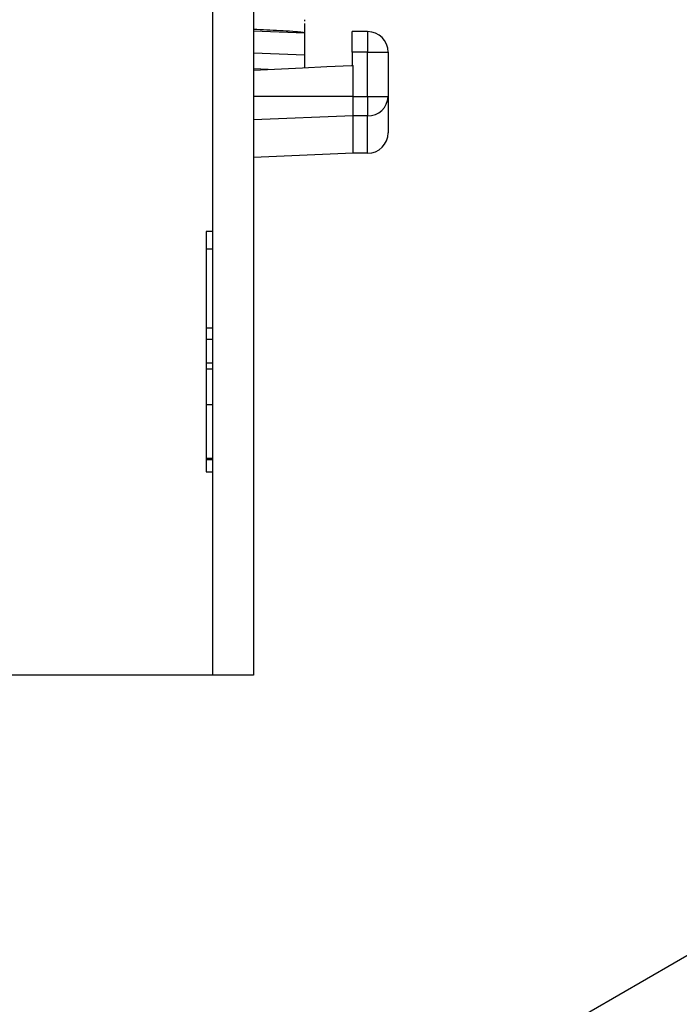
# Model space of a CAD drawing. Units: millimetres. Extents: x 15 to 415, y 5 to 292.
# Drawn here: x 287 to 319, y 150 to 198 of the extents above; entities that cross this region are included whole.
import ezdxf

# ---------------------------------------------------------------- set-up
doc = ezdxf.new("R2010")
doc.units = ezdxf.units.MM
doc.linetypes.add('SLD-Solid', pattern=[0])
doc.layers.add('FORMAT', color=7, linetype='SLD-Solid')
doc.styles.add('SLDTEXTSTYLE0', font='CALIBRI.TTF')
doc.styles.add('SLDTEXTSTYLE3', font='CALIBRII.TTF')
doc.dimstyles.new('SLDDIMSTYLE0', dxfattribs={"dimtxt": 3.704167, "dimasz": 3.302, "dimexe": 0, "dimexo": 0.0625, "dimgap": 0.926042, "dimtad": 2, "dimdec": 0, "dimrnd": 1e-09, "dimzin": 12, "dimdsep": 46, "dimtxsty": 'SLDTEXTSTYLE3', "dimsah": 1, "dimcen": 0.09, "dimadec": 0, "dimazin": 3, "dimtfac": 1, "dimtdec": 0, "dimtofl": 0, "dimtmove": 0, "dimatfit": 3, "dimfxl": 0, "dimfrac": 2, "dimtolj": 1, "dimtzin": 12, "dimarcsym": 0})

# ---------------------------------------------------------------- blocks, each defined once
blk = doc.blocks.new('_D_1')
at = {"layer": 'FORMAT'}
for p, q in [((295.966, 263.183), (278.966, 263.183)), ((279.966, 263.183), (279.966, 166.483)), ((295.966, 166.483), (278.966, 166.483))]:
    blk.add_line(p, q, dxfattribs=at)
for points in [[(279.966, 263.183), (279.458, 259.881), (280.474, 259.881)], [(279.966, 166.483), (280.474, 169.785), (279.458, 169.785)]]:
    blk.add_solid(points, dxfattribs=at)
at = {"layer": 'FORMAT', "insert": (275.027, 213.56), "char_height": 3.7042, "attachment_point": 1, "rotation": 90, "style": 'SLDTEXTSTYLE0'}
blk.add_mtext('97', dxfattribs=at)

msp = doc.modelspace()

# ---------------------------------------------------------------- linework, layer by layer
at = {"color": 7, "linetype": 'SLD-Solid', "lineweight": 25}
for p, q in [((295.966, 207.183), (295.966, 166.483)), ((297.966, 207.183), (297.966, 166.483)), ((300.466, 197.721), (300.466, 198.201)), ((300.466, 197.721), (297.966, 197.821)), ((303.516, 197.804), (302.766, 197.804)), ((302.766, 196.804), (302.766, 197.804)), ((303.516, 197.804), (303.516, 196.804)), ((300.466, 196.656), (297.966, 196.762)), ((300.466, 196.656), (297.966, 196.762)), ((303.516, 196.804), (302.766, 196.804)), ((302.766, 196.804), (302.766, 196.159)), ((303.516, 196.804), (304.516, 196.804)), ((303.516, 194.64), (303.516, 196.804)), ((304.516, 196.804), (304.516, 194.64)), ((298.675, 195.962), (297.966, 195.993)), ((302.729, 196.157), (302.81, 196.161)), ((302.81, 194.64), (302.81, 196.161)), ((302.81, 194.64), (297.966, 194.64)), ((302.81, 193.709), (302.81, 194.64)), ((302.81, 194.64), (303.516, 194.64)), ((303.516, 194.64), (304.516, 194.64)), ((303.516, 194.64), (303.516, 193.709)), ((304.516, 194.64), (304.516, 192.883)), ((302.81, 193.709), (297.966, 193.513)), ((303.516, 193.709), (302.81, 193.709)), ((302.81, 191.883), (302.81, 193.709)), ((303.516, 191.883), (303.516, 193.709)), ((302.81, 191.883), (297.966, 191.672)), ((303.516, 191.883), (302.81, 191.883)), ((296.383, 139.77), (384.771, 190.795)), ((295.966, 188.079), (295.666, 188.079)), ((295.666, 188.079), (295.666, 187.235)), ((295.666, 187.235), (295.666, 183.384)), ((295.666, 187.235), (295.966, 187.235)), ((295.666, 183.384), (295.666, 182.833)), ((295.666, 183.384), (295.966, 183.384)), ((295.666, 182.833), (295.966, 182.833)), ((295.666, 182.833), (295.666, 181.689)), ((295.666, 181.689), (295.966, 181.689)), ((295.666, 181.689), (295.666, 181.396)), ((295.666, 181.396), (295.966, 181.396)), ((295.666, 181.396), (295.666, 179.657)), ((295.666, 179.657), (295.666, 177.048)), ((295.666, 179.657), (295.966, 179.657)), ((295.666, 177.048), (295.966, 177.048)), ((295.666, 177.048), (295.666, 176.989)), ((295.666, 176.989), (295.966, 176.989)), ((295.666, 176.989), (295.666, 176.385)), ((295.666, 176.385), (295.966, 176.385)), ((297.966, 166.483), (295.966, 166.483))]:
    msp.add_line(p, q, dxfattribs=at)
at = {"color": 7, "linetype": 'SLD-Solid', "lineweight": 25, "flags": 128}
msp.add_lwpolyline([(297.966, 195.927), (300.347, 196.042), (301.538, 196.099), (302.729, 196.157)], dxfattribs=at)
at = {"color": 7, "linetype": 'SLD-Solid', "lineweight": 25}
for centre, radius, start, end in [((303.516, 196.804), 1, 0, 90), ((303.55, 194.676), 0.967, 268.0145, 357.8663), ((303.516, 192.883), 1, 270, 0)]:
    msp.add_arc(centre, radius, start, end, dxfattribs=at)
msp.add_open_spline([(300.466, 198.309), (300.466, 198.334), (300.466, 198.359), (300.466, 198.384)], degree=3, dxfattribs=at)
for points, knots in [([(300.466, 197.724), (300.463, 197.729), (300.454, 197.734), (300.434, 197.741), (300.422, 197.744), (300.388, 197.752), (300.363, 197.756), (300.288, 197.768), (300.237, 197.774), (300.082, 197.79), (299.977, 197.799), (299.662, 197.823), (299.451, 197.836), (298.816, 197.871), (298.391, 197.891), (297.966, 197.908)], [0, 0, 0, 0, 0.015625, 0.015625, 0.03125, 0.03125, 0.0625, 0.0625, 0.125, 0.125, 0.25, 0.25, 0.5, 0.5, 1, 1, 1, 1]), ([(300.466, 197.607), (300.466, 197.607), (300.466, 197.607), (300.466, 197.645), (300.466, 197.682), (300.466, 197.721)], [0.962401581, 0.962401581, 0.962401581, 0.962401581, 0.962422388, 0.962422388, 0.96615101, 0.96615101, 0.96615101, 0.96615101]), ([(300.466, 196.656), (300.466, 196.656), (300.466, 196.656), (300.466, 196.912), (300.466, 197.234), (300.466, 197.607)], [0.9248248, 0.9248248, 0.9248248, 0.9248248, 0.92484478, 0.92484478, 0.96240158, 0.96240158, 0.96240158, 0.96240158]), ([(300.466, 196.048), (300.466, 196.115), (300.466, 196.257), (300.466, 196.519), (300.466, 196.656)], [0, 0, 0, 0, 0.4750252, 1, 1, 1, 1])]:
    msp.add_open_spline(points, degree=3, knots=knots, dxfattribs=at)

# ---------------------------------------------------------------- dimensions: what is measured, and where the dimension line sits
at = {"layer": 'FORMAT'}
dim = msp.add_linear_dim(base=(279.966, 166.483), p1=(295.966, 263.183), p2=(295.966, 166.483), angle=90, dimstyle='SLDDIMSTYLE0', dxfattribs=at)
dim.commit()
dim.dimension.update_dxf_attribs({"geometry": '_D_1', "text_midpoint": (279.966, 216.063), "dimtype": 160})

doc.saveas('drawing.dxf')
